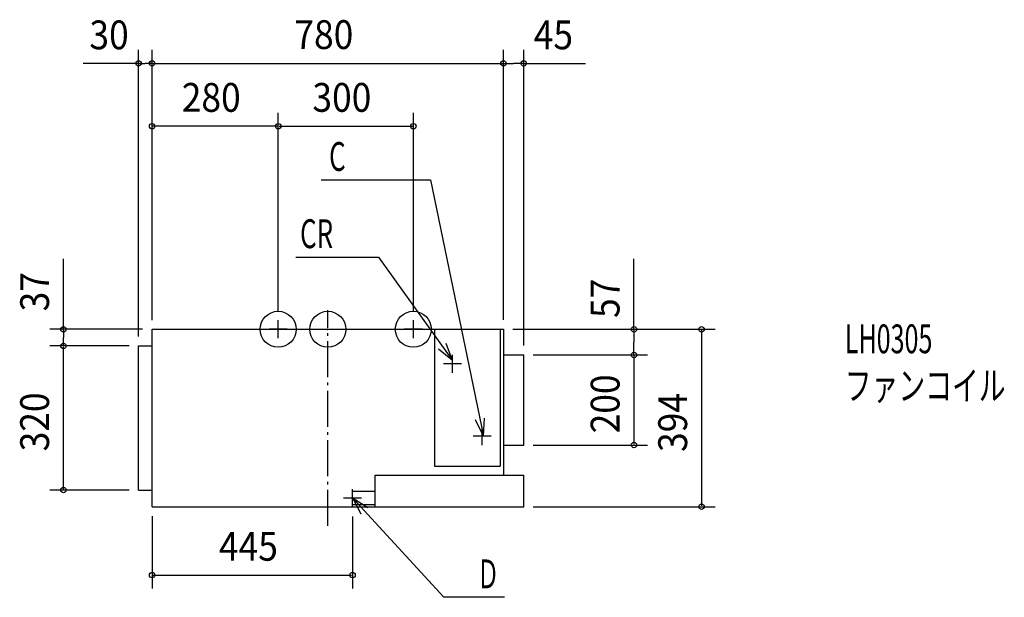
# Model space of a CAD drawing. Extents: x -684 to 1502, y -595 to 688.
import ezdxf

# ---------------------------------------------------------------- set-up
doc = ezdxf.new("R2010")
doc.units = 0
doc.header["$LTSCALE"] = 20
doc.header["$PDMODE"] = 3
doc.header["$PDSIZE"] = -2
doc.linetypes.add('DASHDOT', pattern=[5.5, 4, -0.6, 0.3, -0.6])
for name, color, linetype in [('ARRANGE', 7, 'CONTINUOUS'), ('BASIS', 7, 'CONTINUOUS'), ('DETAIL', 7, 'CONTINUOUS'), ('ETC', 7, 'CONTINUOUS'), ('FIX', 7, 'CONTINUOUS'), ('NOTE', 7, 'CONTINUOUS'), ('OUTLINE', 7, 'CONTINUOUS'), ('SIZE', 7, 'CONTINUOUS')]:
    doc.layers.add(name, color=color, linetype=linetype)
doc.styles.get("Standard").update_dxf_attribs({"font": 'SIMPLEX', "width": 0.9, "bigfont": 'BIGFONT'})
doc.styles.add('STANDARD1', font='MONOTXT', dxfattribs={"bigfont": 'BIGFONT'})

msp = doc.modelspace()

# ---------------------------------------------------------------- linework, layer by layer
at = {"layer": 'ARRANGE', "color": 2, "linetype": 'CONTINUOUS'}
msp.add_circle((0, 0), 40, dxfattribs=at)
at = {"layer": 'ARRANGE', "color": 2, "linetype": 'DASHDOT'}
msp.add_point((0, 0), dxfattribs=at)
at = {"layer": 'BASIS', "color": 1, "linetype": 'DASHDOT'}
msp.add_line((0, -436.418547), (0, 42.266875), dxfattribs=at)
at = {"layer": 'DETAIL', "color": 4, "linetype": 'CONTINUOUS'}
for p, q in [((-390, 0), (390, 0)), ((-390, -394), (-390, 0)), ((237, 0), (237, -304)), ((383, 0), (383, -304)), ((390, 0), (390, -324)), ((-420, -37), (-390, -37)), ((-420, -357), (-420, -37)), ((390, -57), (435, -57)), ((435, -257), (435, -57)), ((390, -257), (435, -257)), ((237, -304), (383, -304)), ((105, -324), (435, -324)), ((105, -394), (105, -324)), ((435, -394), (435, -324)), ((-420, -357), (-390, -357)), ((55, -390), (55, -360)), ((105, -360), (55, -360)), ((105, -390), (55, -390)), ((-390, -394), (435, -394))]:
    msp.add_line(p, q, dxfattribs=at)
at = {"layer": 'FIX', "color": 6, "linetype": 'CONTINUOUS'}
for centre in [(-110, 0), (190, 0)]:
    msp.add_circle(centre, 40, dxfattribs=at)
at = {"layer": 'NOTE', "color": 1, "linetype": 'CONTINUOUS'}
for p, q in [((-14.833128, 331.851881), (228.167361, 331.851881)), ((228.167361, 331.851881), (345.578703, -236.999988)), ((-70.967017, 160.382641), (112.979582, 160.382641)), ((112.979582, 160.382641), (276.999968, -69.326282)), ((-90, 0), (-130, 0)), ((-110, -20), (-110, 20)), ((210, 0), (170, 0)), ((190, -20), (190, 20)), ((276.999968, -69.326282), (262.973238, -31.866292)), ((276.999968, -69.326282), (246.122468, -43.898344)), ((277, -97), (277, -57)), ((297, -77), (257, -77)), ((345.578703, -236.999988), (327.629576, -201.253257)), ((343, -257), (343, -217)), ((345.578703, -236.999988), (347.907669, -197.067847)), ((363, -237), (323, -237)), ((55, -395), (55, -355)), ((75, -375), (35, -375)), ((54.999968, -374.234241), (73.484346, -409.707157)), ((54.999968, -374.234241), (88.744367, -395.712498)), ((257.726286, -595.290561), (54.999968, -374.234241)), ((392.726286, -595.290561), (257.726286, -595.290561))]:
    msp.add_line(p, q, dxfattribs=at)
at = {"layer": 'OUTLINE', "color": 3, "linetype": 'CONTINUOUS'}
for p, q in [((-390, -394), (-390, 0)), ((-390, 0), (390, 0)), ((390, 0), (390, -324)), ((390, -324), (435, -324)), ((435, -394), (435, -324)), ((-390, -394), (435, -394))]:
    msp.add_line(p, q, dxfattribs=at)
at = {"layer": 'SIZE', "color": 1, "linetype": 'BYBLOCK'}
for p, q in [((-420.000032, -15.999988), (-420.000032, 620.591565)), ((-390.000032, 21.000012), (-390.000032, 620.591565)), ((-390.000032, 41.000012), (-390.000032, 620.591565)), ((389.999968, 21.000012), (389.999968, 620.591565)), ((389.999968, 41.000012), (389.999968, 620.591565)), ((434.999968, -35.999988), (434.999968, 620.591565)), ((-418.000032, 590.591565), (-405.000032, 590.591565)), ((-392.000032, 590.591565), (-405.000032, 590.591565)), ((-388.000032, 590.591565), (387.999968, 590.591565)), ((391.999968, 590.591565), (412.499968, 590.591565)), ((432.999968, 590.591565), (412.499968, 590.591565)), ((-390, 20), (-390, 481.135657)), ((-110, 40), (-110, 481.135657)), ((-110, 40), (-110, 481.135657)), ((190, 40), (190, 481.135657)), ((-112, 451.135657), (-388, 451.135657)), ((-108, 451.135657), (188, 451.135657)), ((-411.000032, 0.000012), (-616.708284, 0.000012)), ((410.999968, 0.000012), (859.75363, 0.000012)), ((430.999968, 0.000012), (709.75363, 0.000012)), ((-586.708284, -1.999988), (-586.708284, -18.499988)), ((-586.708284, -34.999988), (-586.708284, -18.499988)), ((679.75363, -1.999988), (679.75363, -28.499988)), ((829.75363, -1.999988), (829.75363, -391.999988)), ((-441.000032, -36.999988), (-616.708284, -36.999988)), ((-461.000032, -36.999988), (-616.708284, -36.999988)), ((-586.708284, -354.999988), (-586.708284, -38.999988)), ((679.75363, -54.999988), (679.75363, -28.499988)), ((455.999968, -56.999988), (709.75363, -56.999988)), ((475.999968, -56.999988), (709.75363, -56.999988)), ((679.75363, -58.999988), (679.75363, -254.999988)), ((455.999968, -256.999988), (709.75363, -256.999988)), ((-441.000032, -356.999988), (-616.708284, -356.999988)), ((-390.000032, -414.999988), (-390.000032, -575.996387)), ((455.999968, -393.999988), (859.75363, -393.999988)), ((54.999968, -415.999988), (54.999968, -575.996387)), ((-388.000032, -545.996387), (52.999968, -545.996387))]:
    msp.add_line(p, q, dxfattribs=at)
at = {"layer": 'SIZE', "color": 1, "linetype": 'CONTINUOUS'}
for p, q in [((-418.000032, 590.591565), (-543.170747, 590.591565)), ((432.999968, 590.591565), (571.917325, 590.591565)), ((-586.708284, -1.999988), (-586.708284, 156.88001)), ((679.75363, -1.999988), (679.75363, 156.88001))]:
    msp.add_line(p, q, dxfattribs=at)
for centre in [(-420.000032, 590.591565), (-390.000032, 590.591565), (-390.000032, 590.591565), (389.999968, 590.591565), (389.999968, 590.591565), (434.999968, 590.591565), (-390, 451.135657), (-110, 451.135657), (-110, 451.135657), (190, 451.135657), (-586.708284, 0.000012), (679.75363, 0.000012), (829.75363, 0.000012), (-586.708284, -36.999988), (-586.708284, -36.999988), (679.75363, -56.999988), (679.75363, -56.999988), (679.75363, -256.999988), (-586.708284, -356.999988), (829.75363, -393.999988), (-390.000032, -545.996387), (54.999968, -545.996387)]:
    msp.add_circle(centre, 6, dxfattribs=at)

# ---------------------------------------------------------------- texts
at = {"layer": 'ETC', "color": 2, "linetype": 'CONTINUOUS', "style": 'STANDARD1'}
for s, width, p in [('LH0305', 0.638021, (1147.765, -53.162572)), ('ファンコイル', 0.681424, (1147.765, -157.162572))]:
    msp.add_text(s, height=64, rotation=0.000003, dxfattribs=dict(at, width=width)).set_placement(p)
at = {"layer": 'NOTE', "color": 1, "linetype": 'CONTINUOUS', "style": 'STANDARD1'}
for s, width, p in [('C', 0.659722, (2.983716, 351.851881)), ('CR', 0.659722, (-61.391423, 180.382641)), ('Ｄ', 0.572917, (330.909138, -575.290563))]:
    msp.add_text(s, height=64, rotation=0.000003, dxfattribs=dict(at, width=width)).set_placement(p)
at = {"layer": 'SIZE', "color": 1, "linetype": 'BYBLOCK', "width": 0.9}
for s, p in [('30', (-529.064674, 622.004627)), ('780', (-74.057175, 622.591565)), ('45', (457.265952, 622.004627)), ('280', (-324.057143, 483.135657)), ('300', (-34.057143, 483.135657)), ('445', (-241.557175, -513.996387))]:
    msp.add_text(s, height=64, dxfattribs=at).set_placement(p)
for s, p in [('37', (-618.708284, 39.801662)), ('57', (647.75363, 25.225847)), ('200', (647.75363, -231.057131)), ('320', (-618.708284, -271.057131)), ('394', (797.75363, -272.42856))]:
    msp.add_text(s, height=64, rotation=90, dxfattribs=at).set_placement(p)

doc.saveas('drawing.dxf')
